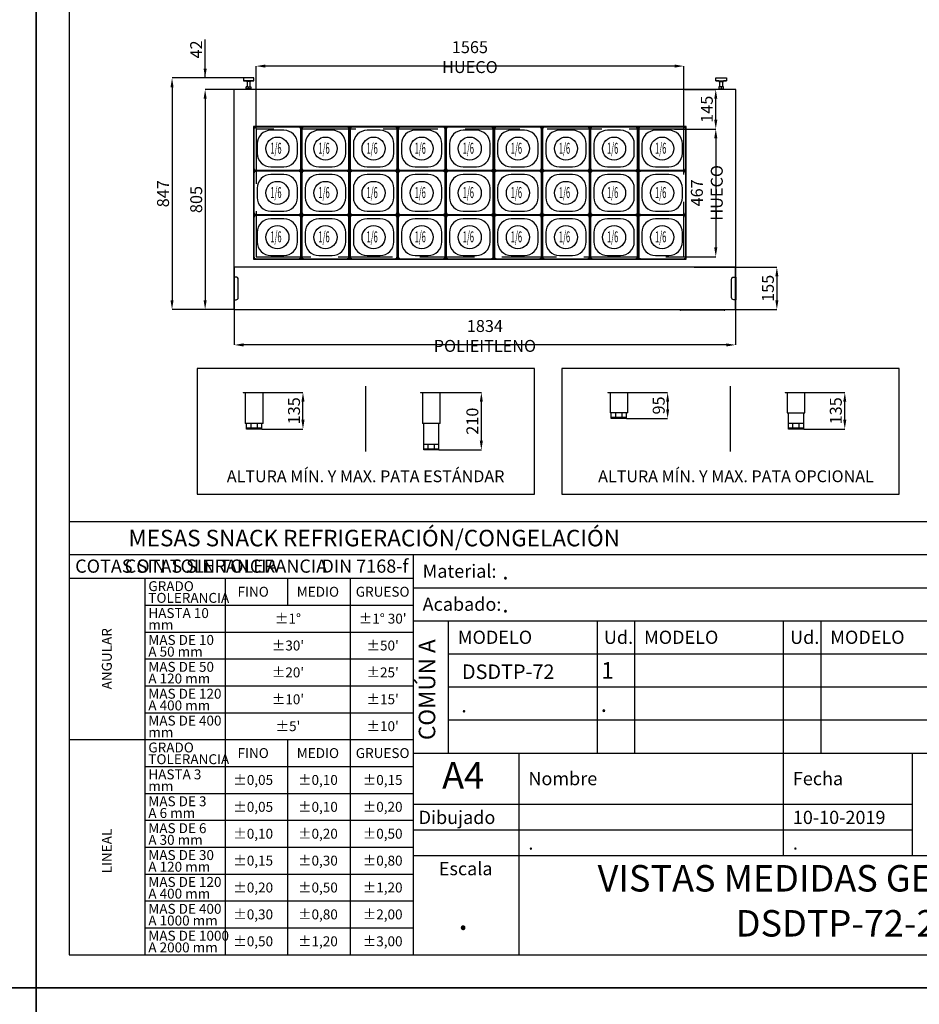
# Model space of a CAD drawing. Extents: x -10749 to 9572, y -26130 to 24165.
# Drawn here: x 4432 to 7724, y -11821 to -8219 of the extents above; entities that cross this region are included whole.
import ezdxf
from ezdxf.enums import TextEntityAlignment as Align

# ---------------------------------------------------------------- set-up
doc = ezdxf.new("R2010")
doc.units = 0
doc.header["$LTSCALE"] = 80
doc.header["$MEASUREMENT"] = 0
doc.header["$PDMODE"] = 3
doc.header["$PDSIZE"] = 5
doc.linetypes.add('HIDDEN', pattern=[0.375, 0.25, -0.125])
doc.layers.get('0').update_dxf_attribs({"color": 255, "linetype": 'CONTINUOUS'})
doc.layers.get('Defpoints').update_dxf_attribs({"linetype": 'CONTINUOUS'})
for name, color, linetype in [('ACOTA', 50, 'CONTINUOUS'), ('CAJETIN', 253, 'CONTINUOUS'), ('DATOS', 254, 'CONTINUOUS'), ('FORMATO', 180, 'CONTINUOUS'), ('LIMITS', 10, 'CONTINUOUS'), ('PLEGADO', 3, 'CONTINUOUS')]:
    doc.layers.add(name, color=color, linetype=linetype)
doc.styles.add('ACO', font='simplex.shx', dxfattribs={"width": 0.5})
doc.styles.add('E1', font='isocp.shx')
doc.styles.add('SLDTEXTSTYLE1', font='TXT', dxfattribs={"width": 0.7})
doc.dimstyles.new('SLDDIMSTYLE1', dxfattribs={"dimtxt": 43.661418, "dimasz": 34, "dimexe": 0, "dimexo": 0.0625, "dimgap": 10.915354, "dimtad": 1, "dimdec": 1, "dimrnd": 1e-09, "dimzin": 12, "dimdsep": 46, "dimtxsty": 'SLDTEXTSTYLE1', "dimsah": 1, "dimcen": 0.09, "dimadec": 0, "dimazin": 0, "dimtfac": 1, "dimtdec": 1, "dimtofl": 0, "dimtmove": 0, "dimatfit": 3, "dimfxl": 0, "dimtolj": 1, "dimtzin": 12, "dimarcsym": 0})

# ---------------------------------------------------------------- blocks, each defined once
blk = doc.blocks.new('A$C1458')
blk.add_line((0, 134), (80, 134))
at = {"color": 0, "linetype": 'ByBlock', "lineweight": -2}
for p, q in [((80, 132.5), (0, 132.5)), ((7.5, 132.5), (7.5, 21)), ((72.5, 21), (72.5, 132.5)), ((80, 134), (80, 132.5)), ((72.5, 21), (7.5, 21)), ((12, 3), (12, 21)), ((28.4, 3), (12, 3)), ((12, 0), (12, 3)), ((28.4, 0), (12, 0)), ((28.4, 3), (28.4, 21)), ((51.6, 3), (28.4, 3)), ((28.4, 0), (28.4, 3)), ((51.6, 0), (28.4, 0)), ((51.6, 3), (51.6, 21)), ((68, 3), (51.6, 3)), ((51.6, 0), (51.6, 3)), ((68, 0), (51.6, 0)), ((68, 3), (68, 21)), ((68, 0), (68, 3))]:
    blk.add_line(p, q, dxfattribs=at)
blk = doc.blocks.new('A$C15985')
blk.add_line((0, 134), (0, 132.5))
blk.add_blockref('A$C1458', (0, 0))
blk = doc.blocks.new('A$C9575')
for q in [(0, 208.5), (80, 210)]:
    blk.add_line((0, 210), q)
at = {"color": 0, "linetype": 'ByBlock', "lineweight": -2}
for p, q in [((80, 208.5), (0, 208.5)), ((7.5, 208.5), (7.5, 97)), ((72.5, 97), (72.5, 208.5)), ((80, 210), (80, 208.5)), ((72.5, 97), (7.5, 97)), ((12, 3), (12, 97)), ((68, 3), (68, 97)), ((28.4, 3), (12, 3)), ((12, 0), (12, 3)), ((28.4, 0), (12, 0)), ((28.4, 3), (28.4, 3)), ((51.6, 3), (28.4, 3)), ((28.4, 0), (28.4, 3)), ((51.6, 0), (28.4, 0)), ((68, 3), (51.6, 3)), ((51.6, 0), (51.6, 3)), ((68, 0), (51.6, 0)), ((68, 0), (68, 3))]:
    blk.add_line(p, q, dxfattribs=at)
blk = doc.blocks.new('*D3297')
at = {"layer": 'ACOTA', "color": 0, "lineweight": -2}
for p, q in [((5329.8, -9582.7), (5468.2, -9582.7)), ((5468.2, -9682.7), (5468.2, -9616.7)), ((5317.8, -9716.7), (5468.2, -9716.7))]:
    blk.add_line(p, q, dxfattribs=at)
at = {"layer": 'ACOTA', "color": 0}
for points in [[(5473.8, -9616.7), (5462.5, -9616.7), (5468.2, -9582.7)], [(5462.5, -9682.7), (5473.8, -9682.7), (5468.2, -9716.7)]]:
    blk.add_solid(points, dxfattribs=at)
at = {"layer": 'Defpoints', "color": 0}
for p in [(5329.8, -9582.7), (5468.2, -9582.7), (5317.8, -9716.7)]:
    blk.add_point(p, dxfattribs=at)
at = {"layer": 'ACOTA', "color": 0, "insert": (5435.4, -9649.7), "char_height": 43.66, "attachment_point": 5, "rotation": 90, "style": 'SLDTEXTSTYLE1'}
blk.add_mtext('\\A1;135', dxfattribs=at)
blk = doc.blocks.new('*D3298')
at = {"layer": 'ACOTA', "color": 0, "lineweight": -2}
for p, q in [((5977.9, -9582.7), (6120.9, -9582.7)), ((6120.9, -9758.7), (6120.9, -9616.7)), ((5965.9, -9792.7), (6120.9, -9792.7))]:
    blk.add_line(p, q, dxfattribs=at)
at = {"layer": 'ACOTA', "color": 0}
for points in [[(6126.5, -9616.7), (6115.2, -9616.7), (6120.9, -9582.7)], [(6115.2, -9758.7), (6126.5, -9758.7), (6120.9, -9792.7)]]:
    blk.add_solid(points, dxfattribs=at)
at = {"layer": 'Defpoints', "color": 0}
for p in [(5977.9, -9582.7), (6120.9, -9582.7), (5965.9, -9792.7)]:
    blk.add_point(p, dxfattribs=at)
at = {"layer": 'ACOTA', "color": 0, "insert": (6088.1, -9687.7), "char_height": 43.66, "attachment_point": 5, "rotation": 90, "style": 'SLDTEXTSTYLE1'}
blk.add_mtext('\\A1;210', dxfattribs=at)
blk = doc.blocks.new('*D3299')
at = {"layer": 'ACOTA', "color": 0, "lineweight": -2}
for p, q in [((6664.3, -9582.7), (6802.6, -9582.7)), ((6802.6, -9616.7), (6802.6, -9643.7)), ((6652.3, -9677.7), (6802.6, -9677.7))]:
    blk.add_line(p, q, dxfattribs=at)
at = {"layer": 'ACOTA', "color": 0}
for points in [[(6808.3, -9616.7), (6797, -9616.7), (6802.6, -9582.7)], [(6797, -9643.7), (6808.3, -9643.7), (6802.6, -9677.7)]]:
    blk.add_solid(points, dxfattribs=at)
at = {"layer": 'Defpoints', "color": 0}
for p in [(6664.2, -9582.7), (6652.2, -9677.7), (6802.6, -9677.7)]:
    blk.add_point(p, dxfattribs=at)
at = {"layer": 'ACOTA', "color": 0, "insert": (6769.9, -9630.2), "char_height": 43.66, "attachment_point": 5, "rotation": 90, "style": 'SLDTEXTSTYLE1'}
blk.add_mtext('\\A1;95', dxfattribs=at)
blk = doc.blocks.new('*D3300')
at = {"layer": 'ACOTA', "color": 0, "lineweight": -2}
for p, q in [((7312.4, -9582.7), (7450.8, -9582.7)), ((7450.8, -9682.7), (7450.8, -9616.7)), ((7300.4, -9716.7), (7450.8, -9716.7))]:
    blk.add_line(p, q, dxfattribs=at)
at = {"layer": 'ACOTA', "color": 0}
for points in [[(7456.4, -9616.7), (7445.1, -9616.7), (7450.8, -9582.7)], [(7445.1, -9682.7), (7456.4, -9682.7), (7450.8, -9716.7)]]:
    blk.add_solid(points, dxfattribs=at)
at = {"layer": 'Defpoints', "color": 0}
for p in [(7312.3, -9582.7), (7450.8, -9582.7), (7300.3, -9716.7)]:
    blk.add_point(p, dxfattribs=at)
at = {"layer": 'ACOTA', "color": 0, "insert": (7418, -9649.7), "char_height": 43.66, "attachment_point": 5, "rotation": 90, "style": 'SLDTEXTSTYLE1'}
blk.add_mtext('\\A1;135', dxfattribs=at)
blk = doc.blocks.new('A$C26159')
for p, q in [((0, 134), (0, 132.5)), ((0, 134), (80, 134)), ((7.5, 60), (72.5, 60))]:
    blk.add_line(p, q)
at = {"color": 0, "linetype": 'ByBlock', "lineweight": -2}
for p, q in [((80, 132.5), (0, 132.5)), ((7.5, 132.5), (7.5, 60)), ((72.5, 60), (72.5, 132.5)), ((80, 134), (80, 132.5)), ((12, 3), (12, 60)), ((68, 3), (68, 60)), ((68, 21), (12, 21)), ((28.4, 3), (12, 3)), ((12, 0), (12, 3)), ((28.4, 0), (12, 0)), ((28.4, 3), (28.4, 21)), ((51.6, 3), (28.4, 3)), ((28.4, 0), (28.4, 3)), ((51.6, 0), (28.4, 0)), ((51.6, 3), (51.6, 21)), ((68, 3), (51.6, 3)), ((51.6, 0), (51.6, 3)), ((68, 0), (51.6, 0)), ((68, 0), (68, 3))]:
    blk.add_line(p, q, dxfattribs=at)
blk = doc.blocks.new('A$C20939')
at = {"linetype": 'Continuous'}
for p, q in [((0, 42.1), (0, 32.1)), ((38, 42.1), (0, 42.1)), ((38, 32.1), (38, 42.1)), ((0, 32.1), (11, 31.1)), ((38, 32.1), (0, 32.1)), ((10.5, 2.6), (10.5, 9.6)), ((11, 31.1), (11, 29.1)), ((27, 31.1), (11, 31.1)), ((27, 29.1), (11, 29.1)), ((11, 10.1), (19, 10.1)), ((19, 2.1), (11, 2.1)), ((14, 29.1), (14, 10.1)), ((14, 2.1), (14, 0)), ((19, 10.1), (27, 10.1)), ((27, 2.1), (19, 2.1)), ((24, 10.1), (24, 29.1)), ((24, 0), (24, 2.1)), ((27, 31.1), (38, 32.1)), ((27, 29.1), (27, 31.1)), ((27.5, 9.6), (27.5, 2.6))]:
    blk.add_line(p, q, dxfattribs=at)
blk.add_line((19, 10.1), (19, 2.1))
for centre, start, end in [((11, 9.6), 90, 180), ((11, 2.6), 180, 270), ((27, 9.6), 0, 90), ((27, 2.6), 270, 0)]:
    blk.add_arc(centre, 0.5, start, end, dxfattribs=at)
blk = doc.blocks.new('*D3830')
at = {"layer": 'ACOTA', "color": 0, "lineweight": -2}
for p, q in [((5215.3, -8474.3), (5110.2, -8474.3)), ((5110.2, -8508.3), (5110.2, -9245.3)), ((5215.3, -9279.3), (5110.2, -9279.3))]:
    blk.add_line(p, q, dxfattribs=at)
at = {"layer": 'ACOTA', "color": 0}
for points in [[(5115.9, -8508.3), (5104.6, -8508.3), (5110.2, -8474.3)], [(5104.6, -9245.3), (5115.9, -9245.3), (5110.2, -9279.3)]]:
    blk.add_solid(points, dxfattribs=at)
at = {"layer": 'Defpoints', "color": 0}
for p in [(5215.4, -8474.3), (5110.2, -9279.3), (5215.4, -9279.3)]:
    blk.add_point(p, dxfattribs=at)
at = {"layer": 'ACOTA', "color": 0, "insert": (5077.5, -8876.8), "char_height": 43.66, "attachment_point": 5, "rotation": 90, "style": 'SLDTEXTSTYLE1'}
blk.add_mtext('\\A1;805', dxfattribs=at)
blk = doc.blocks.new('*D3831')
at = {"layer": 'ACOTA', "color": 0, "lineweight": -2}
for p, q in [((5110.2, -8432.2), (5110.2, -8291.4)), ((5110.2, -8398.2), (5110.2, -8364.2)), ((5250.3, -8432.2), (5110.2, -8432.2)), ((5215.3, -8474.3), (5110.2, -8474.3)), ((5110.2, -8508.3), (5110.2, -8542.3))]:
    blk.add_line(p, q, dxfattribs=at)
at = {"layer": 'ACOTA', "color": 0}
for points in [[(5104.6, -8398.2), (5115.9, -8398.2), (5110.2, -8432.2)], [(5115.9, -8508.3), (5104.6, -8508.3), (5110.2, -8474.3)]]:
    blk.add_solid(points, dxfattribs=at)
at = {"layer": 'Defpoints', "color": 0}
for p in [(5250.4, -8432.2), (5110.2, -8474.3), (5215.4, -8474.3)]:
    blk.add_point(p, dxfattribs=at)
at = {"layer": 'ACOTA', "color": 0, "insert": (5077.5, -8327.8), "char_height": 43.66, "attachment_point": 5, "rotation": 90, "style": 'SLDTEXTSTYLE1'}
blk.add_mtext('\\A1;42', dxfattribs=at)
blk = doc.blocks.new('*D3832')
at = {"layer": 'ACOTA', "color": 0, "lineweight": -2}
for p, q in [((5250.3, -8432.2), (4989.1, -8432.2)), ((4989.1, -8466.2), (4989.1, -9245.3)), ((5215.3, -9279.3), (4989.1, -9279.3))]:
    blk.add_line(p, q, dxfattribs=at)
at = {"layer": 'ACOTA', "color": 0}
for points in [[(4994.7, -8466.2), (4983.4, -8466.2), (4989.1, -8432.2)], [(4983.4, -9245.3), (4994.7, -9245.3), (4989.1, -9279.3)]]:
    blk.add_solid(points, dxfattribs=at)
at = {"layer": 'Defpoints', "color": 0}
for p in [(5250.4, -8432.2), (4989.1, -9279.3), (5215.4, -9279.3)]:
    blk.add_point(p, dxfattribs=at)
at = {"layer": 'ACOTA', "color": 0, "insert": (4956.3, -8855.7), "char_height": 43.66, "attachment_point": 5, "rotation": 90, "style": 'SLDTEXTSTYLE1'}
blk.add_mtext('\\A1;847', dxfattribs=at)
blk = doc.blocks.new('A$C16110')
blk.add_line((0, 2.5), (165, 2.5))
at = {"linetype": 'Continuous'}
for p, q in [((2.5, 2.5), (2.5, 0)), ((162.5, 0), (2.5, 0)), ((162.5, 0), (162.5, 2.5))]:
    blk.add_line(p, q, dxfattribs=at)
for centre, start, end in [((2.5, 2.5), 180, 270), ((162.5, 2.5), 270, 0)]:
    blk.add_arc(centre, 2.5, start, end, dxfattribs=at)
blk = doc.blocks.new('*D3848')
at = {"layer": 'ACOTA', "color": 0, "lineweight": -2}
for p, q in [((5296.4, -8618.8), (5296.4, -8388.7)), ((6827.8, -8388.7), (5330.4, -8388.7)), ((6861.8, -8618.8), (6861.8, -8388.7))]:
    blk.add_line(p, q, dxfattribs=at)
at = {"layer": 'ACOTA', "color": 0}
for points in [[(5330.4, -8383), (5330.4, -8394.3), (5296.4, -8388.7)], [(6827.8, -8394.3), (6827.8, -8383), (6861.8, -8388.7)]]:
    blk.add_solid(points, dxfattribs=at)
at = {"layer": 'Defpoints', "color": 0}
for p in [(5296.4, -8388.7), (5296.4, -8618.9), (6861.8, -8618.9)]:
    blk.add_point(p, dxfattribs=at)
at = {"layer": 'ACOTA', "color": 0, "insert": (6079.1, -8355.9), "char_height": 43.661, "attachment_point": 5, "style": 'SLDTEXTSTYLE1'}
blk.add_mtext('\\A1;1565 HUECO', dxfattribs=at)
blk = doc.blocks.new('A$C1669')
at = {"layer": 'ACOTA', "color": 6}
blk.add_circle((42.2, 42.2), 42.2, dxfattribs=at)
at = {"layer": 'ACOTA', "color": 6, "style": 'ACO', "width": 0.5}
blk.add_text('1/6', height=40, dxfattribs=at).set_placement((16.4, 23.4))
blk = doc.blocks.new('A$C14994')
at = {"color": 6}
for p, q in [((0, 174), (0, 2)), ((160, 176), (2, 176)), ((2, 166), (2, 10)), ((152, 174), (10, 174)), ((98, 162), (64, 162)), ((160, 10), (160, 166)), ((162, 2), (162, 174)), ((14, 112), (14, 64)), ((148, 64), (148, 112)), ((2, 0), (160, 0)), ((10, 2), (152, 2)), ((64, 14), (98, 14))]:
    blk.add_line(p, q, dxfattribs=at)
for centre, radius, start, end in [((2, 174), 2, 90, 180), ((10, 166), 8, 90, 180), ((64, 112), 50, 90, 180), ((98, 112), 50, 0, 90), ((152, 166), 8, 0, 90), ((160, 174), 2, 0, 90), ((64, 64), 50, 180, 270), ((98, 64), 50, 270, 0), ((2, 2), 2, 180, 270), ((10, 10), 8, 180, 270), ((152, 10), 8, 270, 0), ((160, 2), 2, 270, 0)]:
    blk.add_arc(centre, radius, start, end, dxfattribs=at)
blk = doc.blocks.new('A$C18262')
at = {"rotation": 270}
blk.add_blockref('A$C14994', (0, 162), dxfattribs=at)
blk.add_blockref('A$C1669', (45.8, 38.8))
blk = doc.blocks.new('*D3849')
at = {"layer": 'ACOTA', "color": 0, "lineweight": -2}
for p, q in [((6828.2, -8618.9), (6978.7, -8618.9)), ((6978.7, -8652.9), (6978.7, -9051.9)), ((6828.9, -9085.9), (6978.7, -9085.9))]:
    blk.add_line(p, q, dxfattribs=at)
at = {"layer": 'ACOTA', "color": 0}
for points in [[(6984.4, -8652.9), (6973.1, -8652.9), (6978.7, -8618.9)], [(6973.1, -9051.9), (6984.4, -9051.9), (6978.7, -9085.9)]]:
    blk.add_solid(points, dxfattribs=at)
at = {"layer": 'Defpoints', "color": 0}
for p in [(6828.1, -8618.9), (6828.8, -9085.9), (6978.7, -9085.9)]:
    blk.add_point(p, dxfattribs=at)
at = {"layer": 'ACOTA', "color": 0, "insert": (6946, -8852.4), "char_height": 43.661, "attachment_point": 5, "rotation": 90, "style": 'SLDTEXTSTYLE1'}
blk.add_mtext('\\A1;467 HUECO', dxfattribs=at)
blk = doc.blocks.new('*D3850')
at = {"layer": 'ACOTA', "color": 0, "lineweight": -2}
for p, q in [((6865, -8474.3), (6978.7, -8474.3)), ((6978.7, -8584.9), (6978.7, -8508.3)), ((6828.1, -8618.9), (6978.7, -8618.9))]:
    blk.add_line(p, q, dxfattribs=at)
at = {"layer": 'ACOTA', "color": 0}
for points in [[(6984.4, -8508.3), (6973.1, -8508.3), (6978.7, -8474.3)], [(6973.1, -8584.9), (6984.4, -8584.9), (6978.7, -8618.9)]]:
    blk.add_solid(points, dxfattribs=at)
at = {"layer": 'Defpoints', "color": 0}
for p in [(6865, -8474.3), (6978.7, -8474.3), (6828.1, -8618.9)]:
    blk.add_point(p, dxfattribs=at)
at = {"layer": 'ACOTA', "color": 0, "insert": (6946, -8546.6), "char_height": 43.66, "attachment_point": 5, "rotation": 90, "style": 'SLDTEXTSTYLE1'}
blk.add_mtext('\\A1;145', dxfattribs=at)
blk = doc.blocks.new('*D3851')
at = {"layer": 'ACOTA', "color": 0, "lineweight": -2}
for p, q in [((6899.4, -9124.3), (7202.2, -9124.3)), ((7202.2, -9158.3), (7202.2, -9245.3)), ((6899.9, -9279.3), (7202.2, -9279.3))]:
    blk.add_line(p, q, dxfattribs=at)
at = {"layer": 'ACOTA', "color": 0}
for points in [[(7207.9, -9158.3), (7196.6, -9158.3), (7202.2, -9124.3)], [(7196.6, -9245.3), (7207.9, -9245.3), (7202.2, -9279.3)]]:
    blk.add_solid(points, dxfattribs=at)
at = {"layer": 'Defpoints', "color": 0}
for p in [(6899.4, -9124.3), (6899.9, -9279.3), (7202.2, -9279.3)]:
    blk.add_point(p, dxfattribs=at)
at = {"layer": 'ACOTA', "color": 0, "insert": (7169.5, -9201.8), "char_height": 43.66, "attachment_point": 5, "rotation": 90, "style": 'SLDTEXTSTYLE1'}
blk.add_mtext('\\A1;155', dxfattribs=at)
blk = doc.blocks.new('*D3852')
at = {"layer": 'ACOTA', "color": 0, "lineweight": -2}
for p, q in [((5216.9, -9279.3), (5216.9, -9408.7)), ((7050.9, -9279.3), (7050.9, -9408.7)), ((7016.9, -9408.7), (5250.9, -9408.7))]:
    blk.add_line(p, q, dxfattribs=at)
at = {"layer": 'ACOTA', "color": 0}
for points in [[(5250.9, -9403), (5250.9, -9414.3), (5216.9, -9408.7)], [(7016.9, -9414.3), (7016.9, -9403), (7050.9, -9408.7)]]:
    blk.add_solid(points, dxfattribs=at)
at = {"layer": 'Defpoints', "color": 0}
for p in [(5216.9, -9279.3), (7050.9, -9279.3), (5216.9, -9408.7)]:
    blk.add_point(p, dxfattribs=at)
at = {"layer": 'ACOTA', "color": 0, "insert": (6133.9, -9375.9), "char_height": 43.661, "attachment_point": 5, "style": 'SLDTEXTSTYLE1'}
blk.add_mtext('\\A1;1834 POLIEITLENO', dxfattribs=at)

msp = doc.modelspace()

# ---------------------------------------------------------------- linework, layer by layer
for p, q in [((5697.78, -9798.18), (5697.78, -9559.22)), ((7032.25, -9798.18), (7032.25, -9559.22)), ((6584.24, -9582.66), (6584.24, -9584.16)), ((6584.24, -9582.66), (6664.24, -9582.66)), ((5909.88, -9789.66), (5909.88, -9771.66)), ((5909.88, -9771.66), (5965.88, -9771.66)), ((5926.28, -9789.66), (5926.28, -9771.66)), ((5949.47, -9789.66), (5949.47, -9771.66))]:
    msp.add_line(p, q)
at = {"color": 0, "linetype": 'ByBlock', "lineweight": -2}
for p, q in [((6664.24, -9584.16), (6584.24, -9584.16)), ((6591.74, -9584.16), (6591.74, -9656.66)), ((6656.74, -9656.66), (6656.74, -9584.16)), ((6664.24, -9582.66), (6664.24, -9584.16)), ((6656.74, -9656.66), (6591.74, -9656.66)), ((6596.24, -9674.66), (6596.24, -9656.66)), ((6612.64, -9674.66), (6596.24, -9674.66)), ((6596.24, -9677.66), (6596.24, -9674.66)), ((6612.64, -9677.66), (6596.24, -9677.66)), ((6612.64, -9674.66), (6612.64, -9656.66)), ((6635.84, -9674.66), (6612.64, -9674.66)), ((6612.64, -9677.66), (6612.64, -9674.66)), ((6635.84, -9677.66), (6612.64, -9677.66)), ((6635.84, -9674.66), (6635.84, -9656.66)), ((6652.24, -9674.66), (6635.84, -9674.66)), ((6635.84, -9677.66), (6635.84, -9674.66)), ((6652.24, -9677.66), (6635.84, -9677.66)), ((6652.24, -9674.66), (6652.24, -9656.66)), ((6652.24, -9677.66), (6652.24, -9674.66))]:
    msp.add_line(p, q, dxfattribs=at)
for points in [[(7052.37, -9279.25), (7052.37, -8474.26), (5215.38, -8474.26), (5215.38, -9279.25)], [(7050.88, -9279.25), (7050.88, -9124.25), (5216.88, -9124.25), (5216.88, -9279.25)], [(5080.55, -9495.35), (5080.55, -9954.53), (6315.02, -9954.53), (6315.02, -9495.35)], [(6415.02, -9495.35), (6415.02, -9954.53), (7649.49, -9954.53), (7649.49, -9495.35)]]:
    msp.add_lwpolyline(points, close=True)
for points in [[(5231.38, -9235.25), (5231.38, -9168.25, 0.4142136), (5223.38, -9160.25), (5215.38, -9160.25), (5215.38, -9243.25), (5223.38, -9243.25, 0.4142136)], [(7036.37, -9235.25), (7036.37, -9168.25, -0.4142136), (7044.37, -9160.25), (7052.37, -9160.25), (7052.37, -9243.25), (7044.37, -9243.25, -0.4142136)]]:
    msp.add_lwpolyline(points, format="xyb", close=True)
at = {"layer": 'CAJETIN', "color": 1}
for p, q in [((4613.05, -10054.76), (9451.45, -10054.76)), ((4613.05, -10175.72), (7857.53, -10175.72)), ((5871.04, -10175.72), (5871.04, -11276.45)), ((4613.05, -10262.31), (5871.04, -10262.31)), ((5871.04, -10296.68), (9451.45, -10296.68)), ((5871.04, -10417.64), (9451.45, -10417.64)), ((4613.05, -10852.46), (5871.04, -10852.46)), ((5871.04, -10901.48), (9451.45, -10901.48)), ((7697.53, -10901.48), (7697.53, -11276.45)), ((5871.04, -11276.45), (5871.04, -11639.33)), ((5871.04, -11276.45), (9451.45, -11276.45)), ((6258.11, -11276.45), (6258.11, -11639.33))]:
    msp.add_line(p, q, dxfattribs=at)
at = {"layer": 'CAJETIN', "color": 10}
for p, q in [((4890.41, -11639.33), (4890.41, -10262.31)), ((5184.59, -11639.33), (5184.59, -10262.31)), ((5413.4, -10360.67), (5413.4, -10262.31)), ((5642.22, -11639.33), (5642.22, -10262.31)), ((4890.41, -10360.67), (5871.04, -10360.67)), ((6000.06, -10417.64), (6000.06, -10901.48)), ((6544.38, -10417.64), (6544.38, -10901.48)), ((6681.47, -10417.64), (6681.47, -10901.48)), ((7225.79, -10417.64), (7225.79, -11276.45)), ((7362.88, -10417.64), (7362.88, -10901.48)), ((4890.41, -10459.03), (5871.04, -10459.03)), ((6000.06, -10538.6), (9451.45, -10538.6)), ((4890.41, -10557.38), (5871.04, -10557.38)), ((4890.41, -10655.74), (5871.04, -10655.74)), ((6000.06, -10659.56), (9451.45, -10659.56)), ((4890.41, -10754.1), (5871.04, -10754.1)), ((6000.06, -10780.52), (9451.45, -10780.52)), ((5413.4, -11639.33), (5413.4, -10852.46)), ((6258.11, -10901.48), (6258.11, -11276.45)), ((4890.41, -10950.82), (5871.04, -10950.82)), ((4890.41, -11049.18), (5871.04, -11049.18)), ((5871.04, -11088.97), (7697.53, -11088.97)), ((4890.41, -11147.54), (5871.04, -11147.54)), ((5871.04, -11182.71), (7697.53, -11182.71)), ((4890.41, -11245.9), (5871.04, -11245.9)), ((4890.41, -11344.26), (5871.04, -11344.26)), ((4890.41, -11442.62), (5871.04, -11442.62)), ((4890.41, -11540.97), (5871.04, -11540.97))]:
    msp.add_line(p, q, dxfattribs=at)
at = {"layer": 'FORMATO'}
msp.add_lwpolyline([(4613.05, -11639.33), (9451.45, -11639.33), (9451.45, -4696.23), (4613.05, -4696.23)], close=True, dxfattribs=at)
at = {"layer": 'LIMITS'}
for points in [[(-588.23, -11760.29), (4492.09, -11760.29), (4492.09, -4575.27), (-588.23, -4575.27)], [(4492.09, -11760.29), (9572.41, -11760.29), (9572.41, -4575.27), (4492.09, -4575.27)], [(-588.23, -18945.32), (4492.09, -18945.32), (4492.09, -11760.29), (-588.23, -11760.29)], [(4492.09, -18945.32), (9572.41, -18945.32), (9572.41, -11760.29), (4492.09, -11760.29)]]:
    msp.add_lwpolyline(points, close=True, dxfattribs=at)
at = {"layer": 'PLEGADO', "linetype": 'HIDDEN', "ltscale": 10}
msp.add_lwpolyline([(6861.78, -9085.86), (6861.78, -8618.86), (5296.38, -8618.86), (5296.38, -9085.86)], close=True, dxfattribs=at)

# ---------------------------------------------------------------- block references
for name, p in [('A$C20939', (5250.38, -8474.26)), ('A$C18262', (5286.58, -8771.57)), ('A$C18262', (5462.58, -8771.57)), ('A$C18262', (5638.58, -8771.57)), ('A$C18262', (5814.58, -8771.57)), ('A$C18262', (5990.58, -8771.57)), ('A$C18262', (6166.58, -8771.57)), ('A$C18262', (6342.58, -8771.57)), ('A$C18262', (6518.58, -8771.57)), ('A$C18262', (6694.58, -8771.57)), ('A$C18262', (5286.58, -8933.57)), ('A$C18262', (5462.58, -8933.57)), ('A$C18262', (5638.58, -8933.57)), ('A$C18262', (5814.58, -8933.57)), ('A$C18262', (5990.58, -8933.57)), ('A$C18262', (6166.58, -8933.57)), ('A$C18262', (6342.58, -8933.57)), ('A$C18262', (6518.58, -8933.57)), ('A$C18262', (6694.58, -8933.57)), ('A$C18262', (5286.58, -9095.57)), ('A$C18262', (5462.58, -9095.57)), ('A$C18262', (5638.58, -9095.57)), ('A$C18262', (5814.58, -9095.57)), ('A$C18262', (5990.58, -9095.57)), ('A$C18262', (6166.58, -9095.57)), ('A$C18262', (6342.58, -9095.57)), ('A$C18262', (6518.58, -9095.57)), ('A$C18262', (6694.58, -9095.57)), ('A$C16110', (6847.37, -9281.75)), ('A$C9575', (5897.88, -9792.66)), ('A$C26159', (7232.35, -9716.66))]:
    msp.add_blockref(name, p)
at = {"xscale": -1}
msp.add_blockref('A$C20939', (7017.39, -8474.26), dxfattribs=at)
at = {"color": 0, "lineweight": -2}
msp.add_blockref('A$C15985', (5249.77, -9716.66), dxfattribs=at)

# ---------------------------------------------------------------- texts
at = {"color": 0, "lineweight": -2, "style": 'E1'}
for s, p in [('ALTURA MÍN. Y MAX. PATA ESTÁNDAR', (5189.51, -9889.2)), ('ALTURA MÍN. Y MAX. PATA OPCIONAL', (6548.34, -9889.2))]:
    msp.add_text(s, height=43.2, dxfattribs=at).set_placement(p, align=Align.MIDDLE_LEFT)
at = {"layer": 'CAJETIN', "color": 10, "style": 'E1'}
for s, height, p in [('COTAS SIN TOLERANCIA', 48.384, (4634.62, -10217.86)), ('COTAS SIN TOLERANCIA', 48.384, (4816.06, -10217.86)), ('Material:', 48.384, (5906.05, -10236.2)), ('GRADO', 36.288, (4902.39, -10291.19)), ('TOLERANCIA', 36.288, (4902.39, -10334.01)), ('Acabado:', 48.384, (5906.05, -10357.16)), ('HASTA 10', 36.288, (4902.39, -10389.55)), ('mm', 36.288, (4902.39, -10432.36)), ('MAS DE 10', 36.288, (4902.39, -10487.91)), ('MODELO', 48.384, (6035.08, -10478.12)), ('Ud.', 48.384, (6569.32, -10478.12)), ('MODELO', 48.384, (6716.49, -10478.12)), ('Ud.', 48.384, (7250.73, -10478.12)), ('MODELO', 48.384, (7397.89, -10478.12)), ('A 50 mm', 36.288, (4902.39, -10530.72)), ('MAS DE 50', 36.288, (4902.39, -10586.27)), ('A 120 mm', 36.288, (4902.39, -10629.08)), ('MAS DE 120', 36.288, (4902.39, -10684.63)), ('A 400 mm', 36.288, (4902.39, -10727.44)), ('MAS DE 400', 36.288, (4902.39, -10782.99)), ('mm', 36.288, (4902.39, -10825.8)), ('GRADO', 36.288, (4902.39, -10881.34)), ('TOLERANCIA', 36.288, (4902.39, -10924.16)), ('HASTA 3', 36.288, (4902.39, -10979.7)), ('Nombre', 48.384, (6293.13, -10995.03)), ('Fecha', 48.384, (7260.81, -10995.03)), ('mm', 36.288, (4902.39, -11022.52)), ('MAS DE 3', 36.288, (4902.39, -11078.06)), ('A 6 mm', 36.288, (4902.39, -11120.88)), ('Dibujado', 48.384, (5891.56, -11137.05)), ('MAS DE 6', 36.288, (4902.39, -11176.42)), ('A 30 mm', 36.288, (4902.39, -11219.24)), ('MAS DE 30', 36.288, (4902.39, -11274.78)), ('A 120 mm', 36.288, (4902.39, -11317.6)), ('Escala', 48.384, (5965.37, -11324.54)), ('MAS DE 120', 36.288, (4902.39, -11373.14)), ('A 400 mm', 36.288, (4902.39, -11415.95)), ('MAS DE 400', 36.288, (4902.39, -11471.5)), ('A 1000 mm', 36.288, (4902.39, -11514.31)), ('MAS DE 1000', 36.288, (4902.39, -11569.86)), ('A 2000 mm', 36.288, (4902.39, -11612.67))]:
    msp.add_text(s, height=height, dxfattribs=at).set_placement(p, align=Align.MIDDLE_LEFT)
at = {"layer": 'CAJETIN', "color": 7, "style": 'E1'}
for s, height, p in [('DIN 7168-f', 48.384, (5535.8, -10217.86)), ('DSDTP-72', 53.222, (6050, -10604.15)), ('.', 53.22, (6047.5, -10726.19))]:
    msp.add_text(s, height=height, dxfattribs=at).set_placement(p, align=Align.MIDDLE_LEFT)
at = {"layer": 'CAJETIN', "color": 10, "style": 'E1'}
for s, p in [('FINO', (5285.98, -10311.58)), ('MEDIO', (5522.86, -10311.58)), ('GRUESO', (5759.74, -10311.58)), ('%%P1%%D', (5413.22, -10409.94)), ("%%P1%%D 30'", (5759.74, -10409.94)), ("%%P30'", (5413.22, -10508.3)), ("%%P50'", (5759.74, -10508.3)), ("%%P20'", (5413.22, -10606.66)), ("%%P25'", (5759.74, -10606.66)), ("%%P10'", (5413.22, -10705.01)), ("%%P15'", (5759.74, -10705.01)), ("%%P5'", (5413.22, -10803.37)), ("%%P10'", (5759.74, -10803.37)), ('FINO', (5285.98, -10901.73)), ('MEDIO', (5522.86, -10901.73)), ('GRUESO', (5759.74, -10901.73)), ('%%P0,05', (5285.98, -11000.09)), ('%%P0,10', (5522.86, -11000.09)), ('%%P0,15', (5759.74, -11000.09)), ('%%P0,05', (5285.98, -11098.45)), ('%%P0,10', (5522.86, -11098.45)), ('%%P0,20', (5759.74, -11098.45)), ('%%P0,10', (5285.98, -11196.81)), ('%%P0,20', (5522.86, -11196.81)), ('%%P0,50', (5759.74, -11196.81)), ('%%P0,15', (5285.98, -11295.17)), ('%%P0,30', (5522.86, -11295.17)), ('%%P0,80', (5759.74, -11295.17)), ('%%P0,20', (5285.98, -11393.53)), ('%%P0,50', (5522.86, -11393.53)), ('%%P1,20', (5759.74, -11393.53)), ('%%P0,30', (5285.98, -11491.89)), ('%%P0,80', (5522.86, -11491.89)), ('%%P2,00', (5759.74, -11491.89)), ('%%P0,50', (5285.98, -11590.25)), ('%%P1,20', (5522.86, -11590.25)), ('%%P3,00', (5759.74, -11590.25))]:
    msp.add_text(s, height=36.288, dxfattribs=at).set_placement(p, align=Align.MIDDLE_CENTER)
for s, p in [('ANGULAR', (4750.4, -10556.8)), ('LINEAL', (4750.4, -11260.2))]:
    msp.add_text(s, height=36.288, rotation=90, dxfattribs=at).set_placement(p, align=Align.MIDDLE_CENTER)
at = {"layer": 'DATOS', "color": 10, "style": 'E1'}
msp.add_text('MESAS SNACK REFRIGERACIÓN/CONGELACIÓN', height=60.48, dxfattribs=at).set_placement((4829.51, -10115.24), align=Align.MIDDLE_LEFT)
at = {"layer": 'DATOS', "color": 30, "style": 'E1'}
for p in [(6197.67, -10236.2), (6197.67, -10357.16)]:
    msp.add_text('.', height=60.48, dxfattribs=at).set_placement(p, align=Align.MIDDLE_LEFT)
at = {"layer": 'DATOS', "color": 10, "style": 'E1'}
msp.add_text('COMÚN A', height=60.48, rotation=90, dxfattribs=at).set_placement((5929.86, -10669.78), align=Align.MIDDLE)
at = {"layer": 'DATOS', "color": 7, "style": 'E1'}
for s, height, p in [('1', 60.48, (6560.09, -10599.08)), ('.', 60.48, (6557.59, -10721.12)), ('10-10-2019', 48.384, (7260.81, -11137.05)), ('.', 48.38, (6293.13, -11230.79)), ('.', 48.38, (7260.81, -11230.79))]:
    msp.add_text(s, height=height, dxfattribs=at).set_placement(p, align=Align.MIDDLE_LEFT)
for s, height, p in [('A4', 96.768, (6054.25, -10995.83)), ('.', 96.77, (6054.25, -11512.33))]:
    msp.add_text(s, height=height, dxfattribs=at).set_placement(p, align=Align.MIDDLE)
at = {"layer": 'DATOS', "color": 30, "style": 'E1'}
for s, p in [('VISTAS MEDIDAS GENERALES ', (7455.61, -11372.37)), ('DSDTP-72-27', (7455.61, -11537.07))]:
    msp.add_text(s, height=96.768, dxfattribs=at).set_placement(p, align=Align.MIDDLE)

# ---------------------------------------------------------------- dimensions: what is measured, and where the dimension line sits
at = {"layer": 'ACOTA'}
for base, p1, p2, picture, middle in [((5110.25, -8474.26), (5250.38, -8432.15), (5215.38, -8474.26), '*D3831', (5110.25, -8327.77)), ((6802.65, -9677.66), (6664.24, -9582.66), (6652.24, -9677.66), '*D3299', (6802.65, -9630.16))]:
    dim = msp.add_linear_dim(base=base, p1=p1, p2=p2, angle=90, dimstyle='SLDDIMSTYLE1', override={"dimdec": 0}, dxfattribs=at)
    dim.commit()
    dim.dimension.update_dxf_attribs({"geometry": picture, "text_midpoint": middle, "dimtype": 160})
for base, p1, p2, text, picture, middle in [((5296.38, -8388.67), (6861.78, -8618.86), (5296.38, -8618.86), '<> HUECO', '*D3848', (6079.08, -8355.92)), ((5216.88, -9408.68), (7050.88, -9279.25), (5216.88, -9279.25), '<> POLIEITLENO', '*D3852', (6133.88, -9375.93))]:
    dim = msp.add_linear_dim(base=base, p1=p1, p2=p2, text=text, dimstyle='SLDDIMSTYLE1', override={"dimdec": 0}, dxfattribs=at)
    dim.commit()
    dim.dimension.update_dxf_attribs({"geometry": picture, "text_midpoint": middle})
for base, p1, p2, picture, middle in [((4989.05, -9279.25), (5250.38, -8432.15), (5215.38, -9279.25), '*D3832', (4956.31, -8855.7)), ((5110.25, -9279.25), (5215.38, -8474.26), (5215.38, -9279.25), '*D3830', (5077.5, -8876.76)), ((6978.73, -8474.26), (6828.08, -8618.86), (6864.97, -8474.26), '*D3850', (6945.99, -8546.56)), ((7202.25, -9279.25), (6899.38, -9124.25), (6899.87, -9279.25), '*D3851', (7169.5, -9201.75)), ((6120.87, -9582.66), (5965.88, -9792.66), (5977.88, -9582.66), '*D3298', (6088.12, -9687.66))]:
    dim = msp.add_linear_dim(base=base, p1=p1, p2=p2, angle=90, dimstyle='SLDDIMSTYLE1', override={"dimdec": 0}, dxfattribs=at)
    dim.commit()
    dim.dimension.update_dxf_attribs({"geometry": picture, "text_midpoint": middle})
for base, p1, p2, text, picture, middle in [((6978.73, -9085.91), (6828.14, -8618.86), (6828.79, -9085.91), '<> HUECO', '*D3849', (6945.99, -8852.39)), ((5468.18, -9582.66), (5317.77, -9716.66), (5329.77, -9582.66), '135', '*D3297', (5435.43, -9649.66)), ((7450.75, -9582.66), (7300.35, -9716.66), (7312.35, -9582.66), '135', '*D3300', (7418, -9649.66))]:
    dim = msp.add_linear_dim(base=base, p1=p1, p2=p2, angle=90, text=text, dimstyle='SLDDIMSTYLE1', override={"dimdec": 0}, dxfattribs=at)
    dim.commit()
    dim.dimension.update_dxf_attribs({"geometry": picture, "text_midpoint": middle})

doc.saveas('drawing.dxf')
